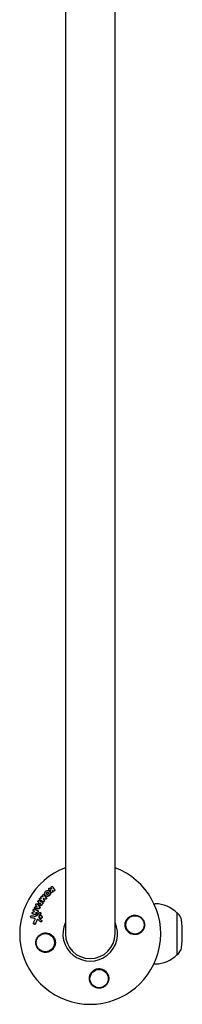
# Model space of a CAD drawing. Units: millimetres. Extents: x -17600 to 17348, y -7152 to 7048.
# Drawn here: x 9195 to 9320, y 3630 to 4384 of the extents above; entities that cross this region are included whole.
import ezdxf

# ---------------------------------------------------------------- set-up
doc = ezdxf.new("R2010")
doc.units = ezdxf.units.MM
doc.layers.add('2d', color=230, linetype='Continuous')

msp = doc.modelspace()

# ---------------------------------------------------------------- linework, layer by layer
at = {"layer": '2d'}
for p, q in [((9229.97, 5083.69), (9229.97, 3683.69)), ((9267.97, 3683.69), (9267.97, 5083.69)), ((9217.64, 3717.28), (9217.43, 3717.42)), ((9220.29, 3719.62), (9220.08, 3719.76)), ((9210.52, 3709.58), (9210.32, 3709.72)), ((9213.24, 3710.49), (9213.03, 3710.62)), ((9213.59, 3713.44), (9213.38, 3713.57)), ((9215.08, 3712.66), (9214.88, 3712.8)), ((9217.76, 3716.35), (9217.56, 3716.49)), ((9219.18, 3715.13), (9218.97, 3715.27)), ((9220.86, 3716.25), (9220.65, 3716.39)), ((9206.63, 3702.91), (9206.42, 3703.04)), ((9208.52, 3706.44), (9208.31, 3706.57)), ((9209.4, 3707.86), (9209.2, 3708)), ((9210.03, 3705.34), (9209.83, 3705.48)), ((9210.75, 3707), (9210.54, 3707.14)), ((9212.42, 3707.58), (9212.21, 3707.72)), ((9297.83, 3706.69), (9298.84, 3706.69)), ((9203.79, 3695.92), (9203.58, 3696.06)), ((9204.95, 3698.92), (9204.74, 3699.06)), ((9205.68, 3701.1), (9205.47, 3701.24)), ((9208.18, 3699.25), (9207.98, 3699.39)), ((9208.94, 3701.43), (9208.73, 3701.57)), ((9210.67, 3695.58), (9210.46, 3695.72)), ((9211.03, 3699.88), (9210.82, 3700.02)), ((9211.75, 3697.4), (9211.54, 3697.54)), ((9315.36, 3699.69), (9315.5, 3699.69)), ((9315.5, 3667.69), (9315.5, 3699.69)), ((9317.09, 3698.09), (9315.5, 3699.69)), ((9206.18, 3691.01), (9205.97, 3691.15)), ((9211, 3692.85), (9210.79, 3692.99)), ((9211.76, 3693.9), (9211.55, 3694.05)), ((9315.36, 3667.69), (9315.5, 3667.69)), ((9317.09, 3669.29), (9315.5, 3667.69)), ((9297.83, 3660.69), (9298.84, 3660.69))]:
    msp.add_line(p, q, dxfattribs=at)
for centre in [(9283.3, 3690.52), (9214.64, 3676.86), (9255.8, 3649.36)]:
    msp.add_circle(centre, 7, dxfattribs=at)
for centre, radius, start, end in [((9248.97, 3683.69), 54, 110.60062, 69.3994), ((9298.84, 3683.69), 23, 44.07921, 90), ((9312.83, 3693.87), 6, 7.5952, 44.76611), ((9236.5, 3683.69), 83, 352.4048, 7.59519), ((9248.97, 3683.69), 20.92, 155.26074, 24.73926), ((9248.97, 3683.69), 19, 180, 0), ((9312.83, 3673.51), 6, 315.23389, 352.4048), ((9298.84, 3683.69), 23, 270, 315.92079)]:
    msp.add_arc(centre, radius, start, end, dxfattribs=at)
for points, knots in [([(9217.57, 3717.35), (9217.42, 3717.4), (9217.29, 3717.52), (9217.17, 3717.81), (9217.18, 3717.99), (9217.32, 3718.31), (9217.45, 3718.45), (9217.77, 3718.61), (9217.95, 3718.63), (9218.11, 3718.58)], [0.000910424, 0.000910424, 0.000910424, 0.000910424, 0.001445133, 0.001445133, 0.001979841, 0.001979841, 0.002514549, 0.002514549, 0.003049257, 0.003049257, 0.003049257, 0.003049257]), ([(9219.08, 3718.83), (9219, 3718.97), (9218.98, 3719.14), (9219.05, 3719.39), (9219.09, 3719.47), (9219.2, 3719.62), (9219.26, 3719.68), (9219.49, 3719.83), (9219.67, 3719.87), (9220.01, 3719.82), (9220.15, 3719.73), (9220.24, 3719.6)], [0.000294684, 0.000294684, 0.000294684, 0.000294684, 0.000834308, 0.000834308, 0.00110412, 0.00110412, 0.001373932, 0.001373932, 0.001913557, 0.001913557, 0.002453181, 0.002453181, 0.002453181, 0.002453181]), ([(9221.65, 3717.32), (9221.69, 3717.26), (9221.71, 3717.2), (9221.74, 3717.06), (9221.74, 3716.99), (9221.73, 3716.92)], [0.0016732381, 0.0016732381, 0.0016732381, 0.0016732381, 0.0019028734, 0.0019028734, 0.0021325088, 0.0021325088, 0.0021325088, 0.0021325088]), ([(9210.35, 3709.7), (9210.21, 3709.78), (9210.11, 3709.92), (9210.05, 3710.24), (9210.08, 3710.42), (9210.22, 3710.66), (9210.28, 3710.72), (9210.41, 3710.84), (9210.49, 3710.88), (9210.73, 3710.96), (9210.91, 3710.95), (9211.04, 3710.87)], [0.001236761, 0.001236761, 0.001236761, 0.001236761, 0.001768239, 0.001768239, 0.002299716, 0.002299716, 0.002565455, 0.002565455, 0.002831194, 0.002831194, 0.003362671, 0.003362671, 0.003362671, 0.003362671]), ([(9211.27, 3711.38), (9211.22, 3711.48), (9211.2, 3711.6), (9211.24, 3711.84), (9211.29, 3711.96), (9211.45, 3712.15), (9211.56, 3712.22), (9211.79, 3712.3), (9211.91, 3712.3), (9212.01, 3712.27)], [0.000252373, 0.000252373, 0.000252373, 0.000252373, 0.000624987, 0.000624987, 0.000997602, 0.000997602, 0.001370216, 0.001370216, 0.001742831, 0.001742831, 0.001742831, 0.001742831]), ([(9212.47, 3712.57), (9212.37, 3712.7), (9212.33, 3712.87), (9212.39, 3713.21), (9212.48, 3713.38), (9212.75, 3713.61), (9212.93, 3713.67), (9213.25, 3713.66), (9213.4, 3713.59), (9213.5, 3713.46)], [0.000346557, 0.000346557, 0.000346557, 0.000346557, 0.000878306, 0.000878306, 0.001410055, 0.001410055, 0.001941804, 0.001941804, 0.002473553, 0.002473553, 0.002473553, 0.002473553]), ([(9218.34, 3714.6), (9218.32, 3714.46), (9218.28, 3714.32), (9218.19, 3714.04), (9218.13, 3713.91), (9217.98, 3713.65), (9217.9, 3713.53), (9217.71, 3713.3), (9217.6, 3713.19), (9217.38, 3712.99), (9217.26, 3712.91), (9217, 3712.76), (9216.87, 3712.69), (9216.46, 3712.54), (9216.18, 3712.49), (9215.76, 3712.49), (9215.62, 3712.51), (9215.36, 3712.57), (9215.23, 3712.61), (9214.99, 3712.73), (9214.88, 3712.8), (9214.67, 3712.96), (9214.57, 3713.05), (9214.32, 3713.36), (9214.2, 3713.6), (9214.06, 3714.13), (9214.05, 3714.42), (9214.09, 3714.7)], [0.008330916, 0.008330916, 0.008330916, 0.008330916, 0.008776689, 0.008776689, 0.009222462, 0.009222462, 0.009668235, 0.009668235, 0.010114009, 0.010114009, 0.010559782, 0.010559782, 0.011005555, 0.011005555, 0.011897102, 0.011897102, 0.012342875, 0.012342875, 0.012788648, 0.012788648, 0.013234421, 0.013234421, 0.013680195, 0.013680195, 0.014571741, 0.014571741, 0.015463288, 0.015463288, 0.015463288, 0.015463288]), ([(9214.09, 3714.7), (9214.11, 3714.84), (9214.14, 3714.98), (9214.24, 3715.26), (9214.3, 3715.39), (9214.44, 3715.65), (9214.53, 3715.78), (9214.72, 3716.01), (9214.82, 3716.11), (9215.16, 3716.41), (9215.42, 3716.56), (9215.83, 3716.71), (9215.97, 3716.75), (9216.25, 3716.8), (9216.39, 3716.81), (9216.67, 3716.8), (9216.8, 3716.79), (9217.07, 3716.73), (9217.2, 3716.68), (9217.56, 3716.51), (9217.77, 3716.35), (9218.02, 3716.04), (9218.1, 3715.93), (9218.22, 3715.69), (9218.27, 3715.56), (9218.33, 3715.3), (9218.35, 3715.16), (9218.37, 3714.88), (9218.36, 3714.74), (9218.34, 3714.6)], [0.00119371, 0.00119371, 0.00119371, 0.00119371, 0.001639785, 0.001639785, 0.002085861, 0.002085861, 0.002531936, 0.002531936, 0.002978011, 0.002978011, 0.003870162, 0.003870162, 0.004316237, 0.004316237, 0.004762313, 0.004762313, 0.005208388, 0.005208388, 0.005654464, 0.005654464, 0.006546614, 0.006546614, 0.00699269, 0.00699269, 0.007438765, 0.007438765, 0.00788484, 0.00788484, 0.008330916, 0.008330916, 0.008330916, 0.008330916]), ([(9215.31, 3710.87), (9215.3, 3710.78), (9215.27, 3710.68), (9215.17, 3710.52), (9215.1, 3710.44), (9214.95, 3710.33), (9214.86, 3710.28), (9214.68, 3710.24), (9214.58, 3710.24), (9214.5, 3710.27)], [0.002500138, 0.002500138, 0.002500138, 0.002500138, 0.00279266, 0.00279266, 0.003085182, 0.003085182, 0.003377705, 0.003377705, 0.003670227, 0.003670227, 0.003670227, 0.003670227]), ([(9215.52, 3710.73), (9215.51, 3710.64), (9215.48, 3710.54), (9215.38, 3710.38), (9215.31, 3710.3), (9215.15, 3710.19), (9215.07, 3710.15), (9214.88, 3710.11), (9214.79, 3710.11), (9214.71, 3710.13)], [0.002413178, 0.002413178, 0.002413178, 0.002413178, 0.00270555, 0.00270555, 0.002997923, 0.002997923, 0.003290296, 0.003290296, 0.003582668, 0.003582668, 0.003582668, 0.003582668]), ([(9218.55, 3714.46), (9218.5, 3714.18), (9218.41, 3713.9), (9218.19, 3713.51), (9218.11, 3713.39), (9217.92, 3713.16), (9217.81, 3713.05), (9217.59, 3712.86), (9217.46, 3712.77), (9217.21, 3712.62), (9217.08, 3712.55), (9216.81, 3712.45), (9216.67, 3712.41), (9216.39, 3712.36), (9216.25, 3712.35), (9215.97, 3712.35), (9215.83, 3712.37), (9215.57, 3712.43), (9215.44, 3712.47), (9215.24, 3712.57), (9215.16, 3712.61), (9215.08, 3712.66)], [0.007960004, 0.007960004, 0.007960004, 0.007960004, 0.008851593, 0.008851593, 0.009297387, 0.009297387, 0.009743181, 0.009743181, 0.010188975, 0.010188975, 0.010634769, 0.010634769, 0.011080564, 0.011080564, 0.011526358, 0.011526358, 0.011972152, 0.011972152, 0.012417946, 0.012417946, 0.012723864, 0.012723864, 0.012723864, 0.012723864]), ([(9215.2, 3711.31), (9215.25, 3711.25), (9215.28, 3711.18), (9215.32, 3711.03), (9215.33, 3710.95), (9215.31, 3710.87)], [0.0019955509, 0.0019955509, 0.0019955509, 0.0019955509, 0.0022478445, 0.0022478445, 0.0025001381, 0.0025001381, 0.0025001381, 0.0025001381]), ([(9217, 3714.64), (9216.98, 3714.53), (9216.95, 3714.43), (9216.84, 3714.23), (9216.77, 3714.15), (9216.6, 3714), (9216.5, 3713.94), (9216.3, 3713.87), (9216.19, 3713.85), (9215.99, 3713.85), (9215.88, 3713.88), (9215.71, 3713.96), (9215.63, 3714.02), (9215.5, 3714.17), (9215.45, 3714.26), (9215.4, 3714.46), (9215.4, 3714.57), (9215.41, 3714.67)], [0.003056977, 0.003056977, 0.003056977, 0.003056977, 0.003389075, 0.003389075, 0.003721173, 0.003721173, 0.004053271, 0.004053271, 0.004385369, 0.004385369, 0.004717467, 0.004717467, 0.005049565, 0.005049565, 0.005381663, 0.005381663, 0.00571376, 0.00571376, 0.00571376, 0.00571376]), ([(9215.41, 3714.67), (9215.44, 3714.88), (9215.56, 3715.09), (9215.81, 3715.31), (9215.91, 3715.37), (9216.11, 3715.44), (9216.22, 3715.46), (9216.43, 3715.46), (9216.53, 3715.43), (9216.71, 3715.35), (9216.79, 3715.29), (9216.91, 3715.13), (9216.96, 3715.04), (9217.01, 3714.85), (9217.01, 3714.74), (9217, 3714.64)], [0.000398248, 0.000398248, 0.000398248, 0.000398248, 0.001062931, 0.001062931, 0.001395272, 0.001395272, 0.001727613, 0.001727613, 0.002059954, 0.002059954, 0.002392295, 0.002392295, 0.002724636, 0.002724636, 0.003056977, 0.003056977, 0.003056977, 0.003056977]), ([(9215.41, 3711.17), (9215.45, 3711.11), (9215.49, 3711.04), (9215.53, 3710.89), (9215.53, 3710.81), (9215.52, 3710.73)], [0.0019083912, 0.0019083912, 0.0019083912, 0.0019083912, 0.0021607845, 0.0021607845, 0.0024131778, 0.0024131778, 0.0024131778, 0.0024131778]), ([(9215.82, 3713.91), (9215.8, 3713.92), (9215.79, 3713.94), (9215.71, 3714.03), (9215.66, 3714.13), (9215.61, 3714.32), (9215.61, 3714.43), (9215.62, 3714.53)], [0.0051356508, 0.0051356508, 0.0051356508, 0.0051356508, 0.0052130679, 0.0052130679, 0.0055452568, 0.0055452568, 0.0058774457, 0.0058774457, 0.0058774457, 0.0058774457]), ([(9217.76, 3716.35), (9217.91, 3716.26), (9218.04, 3716.14), (9218.23, 3715.9), (9218.31, 3715.79), (9218.43, 3715.55), (9218.47, 3715.42), (9218.54, 3715.16), (9218.56, 3715.02), (9218.58, 3714.75), (9218.57, 3714.6), (9218.55, 3714.46)], [0.005588029, 0.005588029, 0.005588029, 0.005588029, 0.006175756, 0.006175756, 0.006621818, 0.006621818, 0.00706788, 0.00706788, 0.007513942, 0.007513942, 0.007960004, 0.007960004, 0.007960004, 0.007960004]), ([(9220.03, 3715.8), (9220, 3715.64), (9219.91, 3715.48), (9219.65, 3715.25), (9219.48, 3715.18), (9219.15, 3715.17), (9218.99, 3715.23), (9218.78, 3715.46), (9218.72, 3715.62), (9218.73, 3715.78)], [0.002634969, 0.002634969, 0.002634969, 0.002634969, 0.003155577, 0.003155577, 0.003676185, 0.003676185, 0.004196793, 0.004196793, 0.004717401, 0.004717401, 0.004717401, 0.004717401]), ([(9221.73, 3716.92), (9221.7, 3716.78), (9221.64, 3716.65), (9221.45, 3716.44), (9221.32, 3716.36), (9221.06, 3716.28), (9220.91, 3716.28), (9220.67, 3716.37), (9220.56, 3716.45), (9220.5, 3716.56)], [0.002132509, 0.002132509, 0.002132509, 0.002132509, 0.002557111, 0.002557111, 0.002981714, 0.002981714, 0.003406316, 0.003406316, 0.003830919, 0.003830919, 0.003830919, 0.003830919]), ([(9221.86, 3717.18), (9221.9, 3717.12), (9221.92, 3717.06), (9221.95, 3716.92), (9221.95, 3716.85), (9221.94, 3716.77)], [0.0019961832, 0.0019961832, 0.0019961832, 0.0019961832, 0.0022258528, 0.0022258528, 0.0024555225, 0.0024555225, 0.0024555225, 0.0024555225]), ([(9205.6, 3701.17), (9205.45, 3701.22), (9205.33, 3701.34), (9205.2, 3701.65), (9205.2, 3701.84), (9205.31, 3702.18), (9205.43, 3702.33), (9205.73, 3702.5), (9205.9, 3702.52), (9206.05, 3702.47)], [0.000854722, 0.000854722, 0.000854722, 0.000854722, 0.001389551, 0.001389551, 0.00192438, 0.00192438, 0.002459209, 0.002459209, 0.002994038, 0.002994038, 0.002994038, 0.002994038]), ([(9206.71, 3702.96), (9206.56, 3702.96), (9206.42, 3703.02), (9206.21, 3703.25), (9206.16, 3703.41), (9206.17, 3703.75), (9206.24, 3703.91), (9206.46, 3704.17), (9206.62, 3704.25), (9206.77, 3704.27)], [0.00034419, 0.00034419, 0.00034419, 0.00034419, 0.000852519, 0.000852519, 0.001360848, 0.001360848, 0.001869178, 0.001869178, 0.002377507, 0.002377507, 0.002377507, 0.002377507]), ([(9207.43, 3705.61), (9207.35, 3705.74), (9207.33, 3705.91), (9207.39, 3706.24), (9207.48, 3706.4), (9207.74, 3706.61), (9207.9, 3706.67), (9208.21, 3706.65), (9208.35, 3706.58), (9208.44, 3706.45)], [0.000283783, 0.000283783, 0.000283783, 0.000283783, 0.000791643, 0.000791643, 0.001299502, 0.001299502, 0.001807361, 0.001807361, 0.002315221, 0.002315221, 0.002315221, 0.002315221]), ([(9209.21, 3707.99), (9209.07, 3708.08), (9208.98, 3708.23), (9208.93, 3708.56), (9208.97, 3708.75), (9209.16, 3709.05), (9209.31, 3709.17), (9209.64, 3709.26), (9209.81, 3709.24), (9209.94, 3709.16)], [0.001355722, 0.001355722, 0.001355722, 0.001355722, 0.001892369, 0.001892369, 0.002429015, 0.002429015, 0.002965662, 0.002965662, 0.003502309, 0.003502309, 0.003502309, 0.003502309]), ([(9211.83, 3706.02), (9211.72, 3705.85), (9211.58, 3705.7), (9211.34, 3705.52), (9211.26, 3705.47), (9211.08, 3705.38), (9210.99, 3705.34), (9210.72, 3705.27), (9210.53, 3705.25), (9210.17, 3705.3), (9209.99, 3705.37), (9209.69, 3705.56), (9209.56, 3705.7), (9209.41, 3705.93), (9209.37, 3706.01), (9209.31, 3706.19), (9209.28, 3706.28), (9209.23, 3706.57), (9209.24, 3706.77), (9209.32, 3707.16), (9209.4, 3707.35), (9209.51, 3707.53)], [0.00681725, 0.00681725, 0.00681725, 0.00681725, 0.007424839, 0.007424839, 0.007728633, 0.007728633, 0.008032427, 0.008032427, 0.008640015, 0.008640015, 0.009247604, 0.009247604, 0.009855192, 0.009855192, 0.010158986, 0.010158986, 0.01046278, 0.01046278, 0.011070369, 0.011070369, 0.011677957, 0.011677957, 0.011677957, 0.011677957]), ([(9210.37, 3703.62), (9210.36, 3703.46), (9210.28, 3703.29), (9210.04, 3703.05), (9209.88, 3702.98), (9209.72, 3702.98)], [0.002486021, 0.002486021, 0.002486021, 0.002486021, 0.002999679, 0.002999679, 0.003513337, 0.003513337, 0.003513337, 0.003513337]), ([(9212.04, 3705.88), (9211.99, 3705.8), (9211.92, 3705.72), (9211.79, 3705.57), (9211.71, 3705.5), (9211.55, 3705.38), (9211.47, 3705.33), (9211.29, 3705.24), (9211.2, 3705.21), (9211.02, 3705.15), (9210.92, 3705.14), (9210.74, 3705.12), (9210.65, 3705.13), (9210.46, 3705.15), (9210.38, 3705.17), (9210.21, 3705.24), (9210.12, 3705.28), (9210.04, 3705.33), (9210.04, 3705.33), (9210.03, 3705.34)], [0.006658893, 0.006658893, 0.006658893, 0.006658893, 0.006962629, 0.006962629, 0.007266365, 0.007266365, 0.007570101, 0.007570101, 0.007873837, 0.007873837, 0.008177573, 0.008177573, 0.008481309, 0.008481309, 0.008785044, 0.008785044, 0.00908878, 0.00908878, 0.009108559, 0.009108559, 0.009108559, 0.009108559]), ([(9210.26, 3704.06), (9210.3, 3704), (9210.33, 3703.94), (9210.38, 3703.78), (9210.38, 3703.7), (9210.37, 3703.62)], [0.0019940348, 0.0019940348, 0.0019940348, 0.0019940348, 0.0022400282, 0.0022400282, 0.0024860215, 0.0024860215, 0.0024860215, 0.0024860215]), ([(9210.91, 3706.6), (9210.86, 3706.53), (9210.79, 3706.47), (9210.64, 3706.43), (9210.55, 3706.45), (9210.43, 3706.53), (9210.38, 3706.59), (9210.35, 3706.75), (9210.37, 3706.84), (9210.41, 3706.91)], [0.001494012, 0.001494012, 0.001494012, 0.001494012, 0.001746338, 0.001746338, 0.001998664, 0.001998664, 0.00225099, 0.00225099, 0.002503315, 0.002503315, 0.002503315, 0.002503315]), ([(9210.46, 3703.92), (9210.51, 3703.86), (9210.54, 3703.8), (9210.58, 3703.65), (9210.59, 3703.56), (9210.58, 3703.48)], [0.0022169378, 0.0022169378, 0.0022169378, 0.0022169378, 0.0024629443, 0.0024629443, 0.0027089509, 0.0027089509, 0.0027089509, 0.0027089509]), ([(9210.61, 3706.45), (9210.59, 3706.47), (9210.58, 3706.5), (9210.56, 3706.61), (9210.58, 3706.7), (9210.62, 3706.77)], [0.0022073241, 0.0022073241, 0.0022073241, 0.0022073241, 0.0023069038, 0.0023069038, 0.0025591367, 0.0025591367, 0.0025591367, 0.0025591367]), ([(9212.2, 3707.73), (9212.29, 3707.67), (9212.37, 3707.58), (9212.46, 3707.37), (9212.48, 3707.25), (9212.46, 3707.14)], [0.0019803984, 0.0019803984, 0.0019803984, 0.0019803984, 0.0023482037, 0.0023482037, 0.0027160091, 0.0027160091, 0.0027160091, 0.0027160091]), ([(9212.42, 3707.58), (9212.51, 3707.52), (9212.58, 3707.44), (9212.67, 3707.24), (9212.68, 3707.12), (9212.67, 3707)], [0.001902969, 0.001902969, 0.001902969, 0.001902969, 0.002255829, 0.002255829, 0.0026235607, 0.0026235607, 0.0026235607, 0.0026235607]), ([(9212.67, 3707), (9212.66, 3706.94), (9212.65, 3706.88), (9212.61, 3706.77), (9212.58, 3706.71), (9212.55, 3706.66)], [0.0026235607, 0.0026235607, 0.0026235607, 0.0026235607, 0.0028029003, 0.0028029003, 0.00298224, 0.00298224, 0.00298224, 0.00298224]), ([(9213.66, 3708.9), (9213.64, 3708.79), (9213.6, 3708.68), (9213.48, 3708.5), (9213.4, 3708.42), (9213.21, 3708.31), (9213.11, 3708.28), (9212.9, 3708.27), (9212.8, 3708.29), (9212.71, 3708.34)], [0.002479321, 0.002479321, 0.002479321, 0.002479321, 0.002813202, 0.002813202, 0.003147083, 0.003147083, 0.003480964, 0.003480964, 0.003814845, 0.003814845, 0.003814845, 0.003814845]), ([(9213.87, 3708.76), (9213.85, 3708.65), (9213.81, 3708.54), (9213.69, 3708.36), (9213.61, 3708.28), (9213.42, 3708.17), (9213.31, 3708.14), (9213.11, 3708.13), (9213.01, 3708.15), (9212.92, 3708.2)], [0.002417662, 0.002417662, 0.002417662, 0.002417662, 0.002751533, 0.002751533, 0.003085404, 0.003085404, 0.003419275, 0.003419275, 0.003753146, 0.003753146, 0.003753146, 0.003753146]), ([(9213.62, 3709.21), (9213.64, 3709.17), (9213.65, 3709.11), (9213.66, 3709.01), (9213.66, 3708.95), (9213.66, 3708.9)], [0.0021413101, 0.0021413101, 0.0021413101, 0.0021413101, 0.0023103155, 0.0023103155, 0.0024793209, 0.0024793209, 0.0024793209, 0.0024793209]), ([(9213.82, 3709.08), (9213.84, 3709.03), (9213.86, 3708.98), (9213.87, 3708.87), (9213.87, 3708.82), (9213.87, 3708.76)], [0.002079046, 0.002079046, 0.002079046, 0.002079046, 0.0022483539, 0.0022483539, 0.0024176618, 0.0024176618, 0.0024176618, 0.0024176618]), ([(9203.82, 3695.97), (9203.73, 3695.99), (9203.64, 3696.02), (9203.49, 3696.13), (9203.43, 3696.2), (9203.28, 3696.45), (9203.25, 3696.67), (9203.31, 3696.97), (9203.35, 3697.07), (9203.45, 3697.25), (9203.52, 3697.33), (9203.68, 3697.45), (9203.77, 3697.5), (9203.95, 3697.55), (9204.04, 3697.55), (9204.13, 3697.53)], [0.000677845, 0.000677845, 0.000677845, 0.000677845, 0.000988278, 0.000988278, 0.00129871, 0.00129871, 0.001919575, 0.001919575, 0.002230008, 0.002230008, 0.00254044, 0.00254044, 0.002850873, 0.002850873, 0.003161305, 0.003161305, 0.003161305, 0.003161305]), ([(9204.85, 3699), (9204.74, 3699.04), (9204.63, 3699.13), (9204.5, 3699.35), (9204.47, 3699.49), (9204.48, 3699.77), (9204.53, 3699.91), (9204.69, 3700.14), (9204.8, 3700.23), (9204.92, 3700.28)], [0.000364384, 0.000364384, 0.000364384, 0.000364384, 0.000787224, 0.000787224, 0.001210065, 0.001210065, 0.001632905, 0.001632905, 0.002055746, 0.002055746, 0.002055746, 0.002055746]), ([(9206.73, 3694.76), (9206.74, 3694.95), (9206.69, 3695.13), (9206.49, 3695.43), (9206.34, 3695.52), (9206.17, 3695.55)], [0.000544521, 0.000544521, 0.000544521, 0.000544521, 0.001115053, 0.001115053, 0.001685586, 0.001685586, 0.001685586, 0.001685586]), ([(9208.24, 3698.81), (9208.23, 3698.71), (9208.2, 3698.6), (9208.11, 3698.42), (9208.04, 3698.33), (9207.88, 3698.21), (9207.79, 3698.16), (9207.6, 3698.13), (9207.5, 3698.13), (9207.41, 3698.16)], [0.002404396, 0.002404396, 0.002404396, 0.002404396, 0.002718785, 0.002718785, 0.003033173, 0.003033173, 0.003347562, 0.003347562, 0.003661951, 0.003661951, 0.003661951, 0.003661951]), ([(9208.45, 3698.67), (9208.44, 3698.56), (9208.41, 3698.46), (9208.32, 3698.28), (9208.25, 3698.19), (9208.09, 3698.07), (9208, 3698.02), (9207.81, 3697.98), (9207.71, 3697.99), (9207.62, 3698.02)], [0.002279872, 0.002279872, 0.002279872, 0.002279872, 0.002594233, 0.002594233, 0.002908595, 0.002908595, 0.003222956, 0.003222956, 0.003537318, 0.003537318, 0.003537318, 0.003537318]), ([(9207.85, 3699.46), (9207.97, 3699.42), (9208.08, 3699.33), (9208.22, 3699.1), (9208.25, 3698.95), (9208.24, 3698.81)], [0.0015326401, 0.0015326401, 0.0015326401, 0.0015326401, 0.0019685181, 0.0019685181, 0.0024043961, 0.0024043961, 0.0024043961, 0.0024043961]), ([(9208.18, 3699.25), (9208.25, 3699.21), (9208.31, 3699.15), (9208.43, 3698.96), (9208.46, 3698.81), (9208.45, 3698.67)], [0.0015698018, 0.0015698018, 0.0015698018, 0.0015698018, 0.001843767, 0.001843767, 0.0022798718, 0.0022798718, 0.0022798718, 0.0022798718]), ([(9208.99, 3700.99), (9208.98, 3700.85), (9208.93, 3700.72), (9208.77, 3700.49), (9208.66, 3700.4), (9208.54, 3700.36)], [0.0025446041, 0.0025446041, 0.0025446041, 0.0025446041, 0.002957182, 0.002957182, 0.00336976, 0.00336976, 0.00336976, 0.00336976]), ([(9208.6, 3701.63), (9208.72, 3701.59), (9208.83, 3701.51), (9208.97, 3701.27), (9209, 3701.13), (9208.99, 3700.99)], [0.0016683362, 0.0016683362, 0.0016683362, 0.0016683362, 0.0021064701, 0.0021064701, 0.0025446041, 0.0025446041, 0.0025446041, 0.0025446041]), ([(9209.2, 3700.85), (9209.19, 3700.71), (9209.14, 3700.58), (9208.98, 3700.35), (9208.87, 3700.26), (9208.75, 3700.22)], [0.0023414576, 0.0023414576, 0.0023414576, 0.0023414576, 0.0027541317, 0.0027541317, 0.0031668058, 0.0031668058, 0.0031668058, 0.0031668058]), ([(9208.94, 3701.43), (9209.01, 3701.39), (9209.06, 3701.32), (9209.18, 3701.14), (9209.21, 3700.99), (9209.2, 3700.85)], [0.0016284846, 0.0016284846, 0.0016284846, 0.0016284846, 0.0019033911, 0.0019033911, 0.0023414576, 0.0023414576, 0.0023414576, 0.0023414576]), ([(9209.88, 3697.64), (9209.81, 3697.55), (9209.76, 3697.44), (9209.7, 3697.22), (9209.69, 3697.1), (9209.7, 3696.99)], [0.0003643753, 0.0003643753, 0.0003643753, 0.0003643753, 0.0007108458, 0.0007108458, 0.0010573164, 0.0010573164, 0.0010573164, 0.0010573164]), ([(9209.79, 3695.85), (9209.8, 3695.74), (9209.83, 3695.63), (9209.93, 3695.43), (9210, 3695.35), (9210.08, 3695.28)], [0.0011768548, 0.0011768548, 0.0011768548, 0.0011768548, 0.0015235277, 0.0015235277, 0.0018702007, 0.0018702007, 0.0018702007, 0.0018702007]), ([(9210.09, 3697.5), (9210.02, 3697.41), (9209.97, 3697.3), (9209.91, 3697.08), (9209.9, 3696.96), (9209.91, 3696.85)], [0.0048348709, 0.0048348709, 0.0048348709, 0.0048348709, 0.0051806432, 0.0051806432, 0.0055264155, 0.0055264155, 0.0055264155, 0.0055264155]), ([(9210, 3695.71), (9210.01, 3695.6), (9210.04, 3695.49), (9210.14, 3695.29), (9210.21, 3695.21), (9210.29, 3695.14)], [0.005096902, 0.005096902, 0.005096902, 0.005096902, 0.0054430942, 0.0054430942, 0.0057892865, 0.0057892865, 0.0057892865, 0.0057892865]), ([(9210.03, 3699.84), (9210.11, 3699.95), (9210.22, 3700.03), (9210.47, 3700.12), (9210.6, 3700.12), (9210.83, 3700.03), (9210.93, 3699.95), (9211.06, 3699.73), (9211.09, 3699.6), (9211.08, 3699.46)], [0.00109261, 0.00109261, 0.00109261, 0.00109261, 0.00150143, 0.00150143, 0.00191025, 0.00191025, 0.00231907, 0.00231907, 0.002727889, 0.002727889, 0.002727889, 0.002727889]), ([(9211.96, 3696.63), (9211.95, 3696.49), (9211.92, 3696.36), (9211.8, 3696.1), (9211.73, 3695.99), (9211.54, 3695.79), (9211.43, 3695.71), (9211.19, 3695.61), (9211.06, 3695.58), (9210.81, 3695.58), (9210.68, 3695.61), (9210.46, 3695.72), (9210.36, 3695.8), (9210.19, 3695.99), (9210.13, 3696.11), (9210.05, 3696.36), (9210.03, 3696.5), (9210.04, 3696.64)], [0.003827121, 0.003827121, 0.003827121, 0.003827121, 0.004241142, 0.004241142, 0.004655163, 0.004655163, 0.005069184, 0.005069184, 0.005483205, 0.005483205, 0.005897226, 0.005897226, 0.006311247, 0.006311247, 0.006725269, 0.006725269, 0.00713929, 0.00713929, 0.00713929, 0.00713929]), ([(9210.04, 3696.64), (9210.05, 3696.78), (9210.08, 3696.91), (9210.19, 3697.17), (9210.27, 3697.28), (9210.46, 3697.48), (9210.57, 3697.56), (9210.81, 3697.66), (9210.94, 3697.69), (9211.19, 3697.69), (9211.32, 3697.66), (9211.54, 3697.55), (9211.64, 3697.47), (9211.81, 3697.28), (9211.87, 3697.16), (9211.95, 3696.91), (9211.97, 3696.77), (9211.96, 3696.63)], [0.000513648, 0.000513648, 0.000513648, 0.000513648, 0.000927832, 0.000927832, 0.001342016, 0.001342016, 0.0017562, 0.0017562, 0.002170384, 0.002170384, 0.002584568, 0.002584568, 0.002998753, 0.002998753, 0.003412937, 0.003412937, 0.003827121, 0.003827121, 0.003827121, 0.003827121]), ([(9212.17, 3696.49), (9212.16, 3696.35), (9212.13, 3696.22), (9212.01, 3695.96), (9211.94, 3695.85), (9211.75, 3695.65), (9211.64, 3695.57), (9211.4, 3695.47), (9211.27, 3695.44), (9211.02, 3695.44), (9210.89, 3695.47), (9210.74, 3695.54), (9210.71, 3695.56), (9210.67, 3695.58)], [0.004527151, 0.004527151, 0.004527151, 0.004527151, 0.004941232, 0.004941232, 0.005355314, 0.005355314, 0.005769396, 0.005769396, 0.006183477, 0.006183477, 0.006597559, 0.006597559, 0.0067328, 0.0067328, 0.0067328, 0.0067328]), ([(9211.03, 3699.88), (9211.1, 3699.83), (9211.16, 3699.77), (9211.26, 3699.59), (9211.29, 3699.46), (9211.28, 3699.32)], [0.0021732743, 0.0021732743, 0.0021732743, 0.0021732743, 0.0024435179, 0.0024435179, 0.0028523534, 0.0028523534, 0.0028523534, 0.0028523534]), ([(9211.28, 3699.32), (9211.28, 3699.25), (9211.26, 3699.19), (9211.22, 3699.05), (9211.18, 3698.99), (9211.14, 3698.94)], [0.0028523534, 0.0028523534, 0.0028523534, 0.0028523534, 0.0030594015, 0.0030594015, 0.0032664495, 0.0032664495, 0.0032664495, 0.0032664495]), ([(9211.75, 3697.4), (9211.82, 3697.36), (9211.88, 3697.3), (9212.02, 3697.14), (9212.08, 3697.02), (9212.16, 3696.76), (9212.18, 3696.63), (9212.17, 3696.49)], [0.003420121, 0.003420121, 0.003420121, 0.003420121, 0.00369867, 0.00369867, 0.00411291, 0.00411291, 0.004527151, 0.004527151, 0.004527151, 0.004527151]), ([(9279.03, 3684.25), (9278.95, 3684.3), (9278.87, 3684.36), (9278.04, 3684.95), (9277.39, 3685.62), (9276.6, 3686.83), (9276.37, 3687.28), (9276.07, 3688.02), (9275.98, 3688.3), (9275.84, 3688.84), (9275.79, 3689.08), (9275.71, 3689.61), (9275.68, 3689.89), (9275.65, 3690.61), (9275.67, 3691.06), (9275.86, 3692.4), (9276.15, 3693.27), (9276.7, 3694.27), (9276.82, 3694.48), (9276.96, 3694.68)], [1.851357, 1.851357, 1.851357, 1.851357, 1.883268, 1.883268, 2.171686, 2.171686, 2.323162, 2.323162, 2.412823, 2.412823, 2.487915, 2.487915, 2.572778, 2.572778, 2.706436, 2.706436, 2.986172, 2.986172, 3.063057, 3.063057, 3.063057, 3.063057]), ([(9276.96, 3694.68), (9277.41, 3695.33), (9277.94, 3695.9), (9278.85, 3696.61), (9279.18, 3696.82), (9279.84, 3697.19), (9280.19, 3697.35), (9280.9, 3697.61), (9281.27, 3697.71), (9282.02, 3697.87), (9282.4, 3697.91), (9283.15, 3697.95), (9283.54, 3697.94), (9284.31, 3697.86), (9284.69, 3697.79), (9285.43, 3697.59), (9285.8, 3697.46), (9286.52, 3697.14), (9286.87, 3696.95), (9287.53, 3696.52), (9287.85, 3696.28), (9288.44, 3695.74), (9288.73, 3695.44), (9289.23, 3694.8), (9289.46, 3694.46), (9289.76, 3693.92), (9289.85, 3693.73), (9290.02, 3693.35), (9290.1, 3693.16), (9290.31, 3692.57), (9290.41, 3692.17), (9290.56, 3691.35), (9290.59, 3690.93), (9290.59, 3690.52), (9290.6, 3690.16), (9290.57, 3689.81), (9290.48, 3689.11), (9290.4, 3688.77), (9290.11, 3687.75), (9289.83, 3687.12), (9289.1, 3685.95), (9288.67, 3685.44), (9287.93, 3684.76), (9287.66, 3684.55), (9287.12, 3684.17), (9286.84, 3684), (9286.26, 3683.7), (9285.95, 3683.57), (9285.34, 3683.35), (9285.02, 3683.26), (9284.39, 3683.13), (9284.07, 3683.08), (9283.42, 3683.02), (9283.09, 3683.02), (9282.11, 3683.07), (9281.47, 3683.18), (9280.53, 3683.48), (9280.22, 3683.61), (9279.61, 3683.89), (9279.32, 3684.06), (9279.03, 3684.25)], [0.00000062, 0.00000062, 0.00000062, 0.00000062, 0.00248099, 0.00248099, 0.00372118, 0.00372118, 0.00496137, 0.00496137, 0.00620155, 0.00620155, 0.00744174, 0.00744174, 0.00868193, 0.00868193, 0.00992211, 0.00992211, 0.0111623, 0.0111623, 0.01240249, 0.01240249, 0.01364267, 0.01364267, 0.01488286, 0.01488286, 0.01612305, 0.01612305, 0.01674314, 0.01674314, 0.01736323, 0.01736323, 0.01860342, 0.01860342, 0.01984361, 0.01984361, 0.01984361, 0.02090357, 0.02090357, 0.02196353, 0.02196353, 0.02408345, 0.02408345, 0.02620337, 0.02620337, 0.02726333, 0.02726333, 0.02832329, 0.02832329, 0.02938325, 0.02938325, 0.03044321, 0.03044321, 0.03150317, 0.03150317, 0.03256313, 0.03256313, 0.03468305, 0.03468305, 0.03574301, 0.03574301, 0.03680297, 0.03680297, 0.03680297, 0.03680297]), ([(9206.99, 3691.54), (9206.95, 3691.44), (9206.9, 3691.35), (9206.76, 3691.21), (9206.68, 3691.15), (9206.5, 3691.06), (9206.41, 3691.04), (9206.22, 3691.04), (9206.13, 3691.06), (9205.96, 3691.15), (9205.89, 3691.21), (9205.76, 3691.36), (9205.71, 3691.45), (9205.65, 3691.64), (9205.64, 3691.75), (9205.65, 3691.95), (9205.67, 3692.06), (9205.71, 3692.16)], [0.003276999, 0.003276999, 0.003276999, 0.003276999, 0.003589206, 0.003589206, 0.003901413, 0.003901413, 0.00421362, 0.00421362, 0.004525827, 0.004525827, 0.004838034, 0.004838034, 0.005150241, 0.005150241, 0.005462448, 0.005462448, 0.005774655, 0.005774655, 0.005774655, 0.005774655]), ([(9207.2, 3691.4), (9207.16, 3691.3), (9207.11, 3691.21), (9206.97, 3691.06), (9206.89, 3691), (9206.72, 3690.92), (9206.62, 3690.9), (9206.44, 3690.9), (9206.34, 3690.92), (9206.23, 3690.98), (9206.21, 3690.99), (9206.18, 3691.01)], [0.003263946, 0.003263946, 0.003263946, 0.003263946, 0.003576181, 0.003576181, 0.003888417, 0.003888417, 0.004200652, 0.004200652, 0.004512888, 0.004512888, 0.004608293, 0.004608293, 0.004608293, 0.004608293]), ([(9209.16, 3694.36), (9209.08, 3694.43), (9208.97, 3694.48), (9208.75, 3694.53), (9208.63, 3694.52), (9208.41, 3694.45), (9208.31, 3694.39), (9208.13, 3694.22), (9208.06, 3694.12), (9208.01, 3694)], [0.000549073, 0.000549073, 0.000549073, 0.000549073, 0.000924056, 0.000924056, 0.001299039, 0.001299039, 0.001674022, 0.001674022, 0.002049006, 0.002049006, 0.002049006, 0.002049006]), ([(9209.21, 3694.32), (9209.16, 3694.34), (9209.12, 3694.36), (9208.96, 3694.39), (9208.85, 3694.38), (9208.63, 3694.31), (9208.52, 3694.25), (9208.34, 3694.08), (9208.27, 3693.98), (9208.22, 3693.86)], [0.003946341, 0.003946341, 0.003946341, 0.003946341, 0.004103297, 0.004103297, 0.004478175, 0.004478175, 0.004853054, 0.004853054, 0.005227932, 0.005227932, 0.005227932, 0.005227932]), ([(9211.72, 3693.56), (9211.71, 3693.44), (9211.68, 3693.32), (9211.55, 3693.11), (9211.47, 3693.03), (9211.27, 3692.92), (9211.15, 3692.89), (9210.93, 3692.91), (9210.83, 3692.96), (9210.74, 3693.03)], [0.002569011, 0.002569011, 0.002569011, 0.002569011, 0.002931644, 0.002931644, 0.003294278, 0.003294278, 0.003656911, 0.003656911, 0.004019545, 0.004019545, 0.004019545, 0.004019545]), ([(9211.83, 3693.08), (9211.83, 3693.08), (9211.83, 3693.08), (9211.76, 3692.97), (9211.68, 3692.89), (9211.48, 3692.78), (9211.36, 3692.75), (9211.16, 3692.77), (9211.08, 3692.8), (9211, 3692.85)], [0.002868719, 0.002868719, 0.002868719, 0.002868719, 0.002868794, 0.002868794, 0.003231531, 0.003231531, 0.003594268, 0.003594268, 0.00388923, 0.00388923, 0.00388923, 0.00388923]), ([(9211.55, 3694.05), (9211.61, 3693.98), (9211.65, 3693.91), (9211.71, 3693.74), (9211.72, 3693.65), (9211.72, 3693.56)], [0.002030326, 0.002030326, 0.002030326, 0.002030326, 0.0022996683, 0.0022996683, 0.0025690107, 0.0025690107, 0.0025690107, 0.0025690107]), ([(9211.76, 3693.9), (9211.82, 3693.84), (9211.86, 3693.77), (9211.92, 3693.6), (9211.93, 3693.51), (9211.93, 3693.42)], [0.0019678174, 0.0019678174, 0.0019678174, 0.0019678174, 0.0022369376, 0.0022369376, 0.0025060578, 0.0025060578, 0.0025060578, 0.0025060578]), ([(9220.98, 3672.7), (9220.54, 3672.04), (9220, 3671.48), (9219.09, 3670.77), (9218.77, 3670.56), (9218.1, 3670.19), (9217.75, 3670.03), (9217.04, 3669.77), (9216.67, 3669.66), (9215.92, 3669.51), (9215.55, 3669.46), (9214.79, 3669.43), (9214.41, 3669.44), (9213.64, 3669.52), (9213.26, 3669.59), (9212.51, 3669.79), (9212.15, 3669.92), (9211.43, 3670.23), (9211.08, 3670.42), (9210.41, 3670.86), (9210.1, 3671.1), (9209.5, 3671.64), (9209.22, 3671.94), (9208.71, 3672.58), (9208.48, 3672.92), (9208.18, 3673.46), (9208.09, 3673.64), (9207.92, 3674.02), (9207.84, 3674.22), (9207.64, 3674.81), (9207.53, 3675.21), (9207.39, 3676.02), (9207.35, 3676.44), (9207.35, 3676.86), (9207.35, 3677.21), (9207.37, 3677.57), (9207.47, 3678.26), (9207.54, 3678.61), (9207.83, 3679.62), (9208.11, 3680.25), (9208.84, 3681.42), (9209.28, 3681.94), (9210.02, 3682.62), (9210.28, 3682.83), (9210.82, 3683.2), (9211.1, 3683.37), (9211.69, 3683.67), (9211.99, 3683.8), (9212.61, 3684.02), (9212.92, 3684.11), (9213.55, 3684.25), (9213.87, 3684.3), (9214.52, 3684.35), (9214.85, 3684.36), (9215.83, 3684.31), (9216.47, 3684.2), (9217.42, 3683.89), (9217.73, 3683.77), (9218.33, 3683.48), (9218.62, 3683.32), (9218.91, 3683.13)], [0.00000062, 0.00000062, 0.00000062, 0.00000062, 0.00248099, 0.00248099, 0.00372118, 0.00372118, 0.00496137, 0.00496137, 0.00620155, 0.00620155, 0.00744174, 0.00744174, 0.00868193, 0.00868193, 0.00992211, 0.00992211, 0.0111623, 0.0111623, 0.01240249, 0.01240249, 0.01364267, 0.01364267, 0.01488286, 0.01488286, 0.01612305, 0.01612305, 0.01674314, 0.01674314, 0.01736323, 0.01736323, 0.01860342, 0.01860342, 0.01984361, 0.01984361, 0.01984361, 0.02090357, 0.02090357, 0.02196353, 0.02196353, 0.02408345, 0.02408345, 0.02620337, 0.02620337, 0.02726333, 0.02726333, 0.02832329, 0.02832329, 0.02938325, 0.02938325, 0.03044321, 0.03044321, 0.03150317, 0.03150317, 0.03256313, 0.03256313, 0.03468305, 0.03468305, 0.03574301, 0.03574301, 0.03680297, 0.03680297, 0.03680297, 0.03680297]), ([(9218.91, 3683.13), (9218.99, 3683.08), (9219.08, 3683.02), (9219.9, 3682.43), (9220.56, 3681.75), (9221.35, 3680.54), (9221.58, 3680.1), (9221.87, 3679.36), (9221.96, 3679.07), (9222.1, 3678.54), (9222.15, 3678.3), (9222.23, 3677.77), (9222.26, 3677.49), (9222.29, 3676.76), (9222.27, 3676.32), (9222.09, 3674.97), (9221.79, 3674.11), (9221.25, 3673.11), (9221.12, 3672.9), (9220.98, 3672.7)], [1.851357, 1.851357, 1.851357, 1.851357, 1.883268, 1.883268, 2.171686, 2.171686, 2.323162, 2.323162, 2.412823, 2.412823, 2.487915, 2.487915, 2.572778, 2.572778, 2.706436, 2.706436, 2.986172, 2.986172, 3.063057, 3.063057, 3.063057, 3.063057]), ([(9249.53, 3653.63), (9249.58, 3653.71), (9249.64, 3653.79), (9250.23, 3654.62), (9250.91, 3655.27), (9252.12, 3656.06), (9252.56, 3656.29), (9253.3, 3656.59), (9253.59, 3656.68), (9254.12, 3656.82), (9254.36, 3656.87), (9254.89, 3656.95), (9255.17, 3656.98), (9255.9, 3657.01), (9256.34, 3656.99), (9257.69, 3656.8), (9258.55, 3656.51), (9259.55, 3655.96), (9259.76, 3655.84), (9259.96, 3655.7)], [1.851357, 1.851357, 1.851357, 1.851357, 1.883268, 1.883268, 2.171686, 2.171686, 2.323162, 2.323162, 2.412823, 2.412823, 2.487915, 2.487915, 2.572778, 2.572778, 2.706436, 2.706436, 2.986172, 2.986172, 3.063057, 3.063057, 3.063057, 3.063057]), ([(9259.96, 3655.7), (9260.62, 3655.25), (9261.18, 3654.72), (9261.89, 3653.81), (9262.1, 3653.48), (9262.47, 3652.82), (9262.63, 3652.47), (9262.89, 3651.76), (9263, 3651.39), (9263.15, 3650.64), (9263.2, 3650.26), (9263.23, 3649.51), (9263.22, 3649.12), (9263.14, 3648.35), (9263.07, 3647.97), (9262.87, 3647.23), (9262.74, 3646.86), (9262.43, 3646.14), (9262.24, 3645.79), (9261.8, 3645.13), (9261.56, 3644.81), (9261.02, 3644.22), (9260.72, 3643.93), (9260.08, 3643.43), (9259.74, 3643.2), (9259.2, 3642.9), (9259.02, 3642.81), (9258.64, 3642.64), (9258.44, 3642.56), (9257.85, 3642.35), (9257.45, 3642.25), (9256.64, 3642.1), (9256.22, 3642.07), (9255.8, 3642.07), (9255.43, 3642.06), (9255.06, 3642.09), (9254.33, 3642.2), (9253.97, 3642.28), (9253.26, 3642.49), (9252.92, 3642.62), (9252.27, 3642.93), (9251.96, 3643.11), (9251.06, 3643.7), (9250.53, 3644.17), (9249.62, 3645.24), (9249.26, 3645.83), (9248.97, 3646.46), (9248.86, 3646.7), (9248.77, 3646.95), (9248.6, 3647.45), (9248.53, 3647.7), (9248.37, 3648.47), (9248.31, 3648.99), (9248.31, 3650.05), (9248.36, 3650.57), (9248.53, 3651.35), (9248.6, 3651.6), (9248.76, 3652.11), (9248.86, 3652.36), (9248.97, 3652.61), (9249.13, 3652.96), (9249.32, 3653.3), (9249.53, 3653.63)], [0.00000062, 0.00000062, 0.00000062, 0.00000062, 0.00248099, 0.00248099, 0.00372118, 0.00372118, 0.00496137, 0.00496137, 0.00620155, 0.00620155, 0.00744174, 0.00744174, 0.00868193, 0.00868193, 0.00992211, 0.00992211, 0.0111623, 0.0111623, 0.01240249, 0.01240249, 0.01364267, 0.01364267, 0.01488286, 0.01488286, 0.01612305, 0.01612305, 0.01674314, 0.01674314, 0.01736323, 0.01736323, 0.01860342, 0.01860342, 0.01984361, 0.01984361, 0.01984361, 0.02095496, 0.02095496, 0.02206632, 0.02206632, 0.02317768, 0.02317768, 0.02428904, 0.02428904, 0.02651175, 0.02651175, 0.02873447, 0.02873447, 0.02873447, 0.0295908, 0.0295908, 0.03044712, 0.03044712, 0.03215978, 0.03215978, 0.03387244, 0.03387244, 0.03472876, 0.03472876, 0.03558509, 0.03558509, 0.03558509, 0.03680297, 0.03680297, 0.03680297, 0.03680297])]:
    msp.add_open_spline(points, degree=3, knots=knots, dxfattribs=at)
for points in [[(9218.8, 3716.98), (9218.39, 3717.1), (9217.98, 3717.23), (9217.57, 3717.35)], [(9218.11, 3718.58), (9218.57, 3718.44), (9219.03, 3718.3), (9219.49, 3718.16)], [(9219.49, 3718.16), (9219.36, 3718.39), (9219.22, 3718.61), (9219.08, 3718.83)], [(9220.24, 3719.6), (9220.7, 3718.84), (9221.17, 3718.08), (9221.65, 3717.32)], [(9220.29, 3719.62), (9220.35, 3719.57), (9220.41, 3719.52), (9220.45, 3719.46)], [(9220.45, 3719.46), (9220.91, 3718.7), (9221.38, 3717.94), (9221.86, 3717.18)], [(9212.71, 3708.34), (9211.92, 3708.8), (9211.13, 3709.25), (9210.35, 3709.7)], [(9211.04, 3710.87), (9211.26, 3710.75), (9211.47, 3710.63), (9211.68, 3710.52)], [(9211.68, 3710.52), (9211.54, 3710.8), (9211.41, 3711.09), (9211.27, 3711.38)], [(9212.01, 3712.27), (9212.31, 3712.18), (9212.62, 3712.08), (9212.92, 3711.99)], [(9212.92, 3711.99), (9212.77, 3712.18), (9212.62, 3712.38), (9212.47, 3712.57)], [(9214.5, 3710.27), (9214.01, 3710.39), (9213.52, 3710.51), (9213.03, 3710.62)], [(9213.03, 3710.62), (9213.22, 3710.16), (9213.42, 3709.69), (9213.62, 3709.21)], [(9214.71, 3710.13), (9214.21, 3710.25), (9213.73, 3710.37), (9213.24, 3710.49)], [(9213.24, 3710.49), (9213.43, 3710.02), (9213.63, 3709.55), (9213.82, 3709.08)], [(9213.5, 3713.46), (9214.06, 3712.75), (9214.63, 3712.03), (9215.2, 3711.31)], [(9213.59, 3713.43), (9213.63, 3713.4), (9213.67, 3713.37), (9213.71, 3713.32)], [(9213.71, 3713.32), (9214.27, 3712.61), (9214.84, 3711.89), (9215.41, 3711.17)], [(9218.79, 3716.9), (9218.46, 3717.01), (9218.12, 3717.11), (9217.78, 3717.21)], [(9218.73, 3715.78), (9218.75, 3716.18), (9218.77, 3716.58), (9218.8, 3716.98)], [(9220.04, 3715.87), (9220.04, 3715.86), (9220.03, 3715.84), (9220.03, 3715.81), (9220.03, 3715.8)], [(9220.11, 3717.17), (9220.09, 3716.73), (9220.06, 3716.3), (9220.04, 3715.87)], [(9220.5, 3716.56), (9220.37, 3716.76), (9220.24, 3716.96), (9220.11, 3717.17)], [(9220.25, 3715.73), (9220.25, 3715.72), (9220.24, 3715.7), (9220.24, 3715.67), (9220.24, 3715.66)], [(9220.31, 3716.85), (9220.29, 3716.47), (9220.27, 3716.1), (9220.25, 3715.73)], [(9221, 3716.19), (9220.95, 3716.2), (9220.91, 3716.22), (9220.86, 3716.25)], [(9206.05, 3702.47), (9206.9, 3702.19), (9207.75, 3701.92), (9208.6, 3701.63)], [(9209.72, 3702.98), (9208.71, 3702.98), (9207.71, 3702.97), (9206.71, 3702.96)], [(9206.77, 3704.27), (9206.85, 3704.27), (9206.93, 3704.28), (9207.01, 3704.29)], [(9209.93, 3702.84), (9208.92, 3702.84), (9207.92, 3702.83), (9206.92, 3702.82)], [(9207.01, 3704.29), (9207.19, 3704.66), (9207.38, 3705.04), (9207.56, 3705.41)], [(9207.56, 3705.41), (9207.52, 3705.48), (9207.48, 3705.54), (9207.43, 3705.61)], [(9207.69, 3704.3), (9207.79, 3704.49), (9207.88, 3704.68), (9207.97, 3704.86)], [(9208.41, 3704.3), (9208.17, 3704.3), (9207.93, 3704.3), (9207.69, 3704.3)], [(9207.97, 3704.86), (9208.12, 3704.68), (9208.27, 3704.49), (9208.41, 3704.3)], [(9207.97, 3704.3), (9208.03, 3704.41), (9208.08, 3704.53), (9208.14, 3704.65)], [(9208.44, 3706.45), (9209.04, 3705.66), (9209.64, 3704.86), (9210.26, 3704.06)], [(9208.52, 3706.44), (9208.57, 3706.4), (9208.61, 3706.36), (9208.65, 3706.32)], [(9208.65, 3706.32), (9209.25, 3705.52), (9209.85, 3704.72), (9210.46, 3703.92)], [(9209.63, 3707.72), (9209.49, 3707.82), (9209.35, 3707.91), (9209.21, 3707.99)], [(9209.63, 3707.72), (9209.56, 3707.77), (9209.49, 3707.81), (9209.42, 3707.86)], [(9209.51, 3707.53), (9209.55, 3707.59), (9209.59, 3707.66), (9209.63, 3707.72)], [(9209.94, 3709.16), (9210.69, 3708.68), (9211.44, 3708.2), (9212.2, 3707.73)], [(9210.41, 3706.91), (9210.45, 3706.99), (9210.5, 3707.07), (9210.54, 3707.14)], [(9210.55, 3709.56), (9210.54, 3709.57), (9210.53, 3709.57), (9210.52, 3709.58)], [(9210.54, 3707.14), (9210.71, 3707.03), (9210.89, 3706.92), (9211.06, 3706.81)], [(9212.92, 3708.2), (9212.13, 3708.66), (9211.34, 3709.11), (9210.55, 3709.56)], [(9210.62, 3706.77), (9210.66, 3706.85), (9210.7, 3706.93), (9210.75, 3707)], [(9210.75, 3707), (9210.85, 3706.94), (9210.95, 3706.87), (9211.06, 3706.81)], [(9211.06, 3706.81), (9211.01, 3706.74), (9210.96, 3706.67), (9210.91, 3706.6)], [(9212.34, 3706.8), (9212.17, 3706.54), (9212, 3706.28), (9211.83, 3706.02)], [(9212.55, 3706.66), (9212.38, 3706.4), (9212.21, 3706.14), (9212.04, 3705.88)], [(9212.46, 3707.14), (9212.45, 3707.02), (9212.41, 3706.9), (9212.34, 3706.8)], [(9204.03, 3695.83), (9203.94, 3695.84), (9203.86, 3695.88), (9203.79, 3695.92)], [(9206.17, 3695.55), (9205.38, 3695.7), (9204.6, 3695.83), (9203.82, 3695.97)], [(9206.38, 3695.41), (9205.59, 3695.55), (9204.81, 3695.69), (9204.03, 3695.83)], [(9204.13, 3697.53), (9204.95, 3697.39), (9205.77, 3697.25), (9206.6, 3697.1)], [(9207.41, 3698.16), (9206.56, 3698.44), (9205.7, 3698.72), (9204.85, 3699)], [(9204.92, 3700.28), (9205.44, 3700.48), (9205.97, 3700.68), (9206.49, 3700.88)], [(9207.62, 3698.02), (9206.77, 3698.3), (9205.91, 3698.58), (9205.06, 3698.86)], [(9206.49, 3700.88), (9206.19, 3700.98), (9205.9, 3701.08), (9205.6, 3701.17)], [(9206.39, 3700.85), (9206.2, 3700.91), (9206, 3700.97), (9205.81, 3701.04)], [(9206.51, 3695.38), (9206.47, 3695.39), (9206.42, 3695.41), (9206.38, 3695.41)], [(9206.6, 3697.1), (9206.74, 3697.07), (9206.88, 3697.09), (9207.02, 3697.15)], [(9206.66, 3694.44), (9206.7, 3694.54), (9206.73, 3694.65), (9206.73, 3694.76)], [(9208.54, 3700.36), (9208.03, 3700.15), (9207.51, 3699.94), (9207, 3699.73)], [(9207, 3699.73), (9207.28, 3699.64), (9207.56, 3699.55), (9207.85, 3699.46)], [(9207.02, 3697.15), (9207.46, 3697.35), (9207.9, 3697.54), (9208.35, 3697.74)], [(9208.75, 3700.22), (9208.27, 3700.02), (9207.79, 3699.83), (9207.31, 3699.63)], [(9208.35, 3697.74), (9208.49, 3697.8), (9208.62, 3697.9), (9208.71, 3698.03)], [(9208.71, 3698.03), (9209.15, 3698.64), (9209.59, 3699.24), (9210.03, 3699.84)], [(9209.7, 3696.99), (9209.73, 3696.61), (9209.76, 3696.23), (9209.79, 3695.85)], [(9210.93, 3699.08), (9210.58, 3698.6), (9210.23, 3698.12), (9209.88, 3697.64)], [(9209.91, 3696.85), (9209.94, 3696.47), (9209.97, 3696.09), (9210, 3695.71)], [(9210.08, 3695.28), (9210.57, 3694.87), (9211.06, 3694.46), (9211.55, 3694.05)], [(9211.14, 3698.94), (9210.79, 3698.46), (9210.44, 3697.98), (9210.09, 3697.5)], [(9210.29, 3695.14), (9210.78, 3694.73), (9211.27, 3694.32), (9211.76, 3693.9)], [(9211.08, 3699.46), (9211.07, 3699.33), (9211.01, 3699.19), (9210.93, 3699.08)], [(9205.71, 3692.16), (9206.02, 3692.92), (9206.34, 3693.68), (9206.66, 3694.44)], [(9208.01, 3694), (9207.67, 3693.18), (9207.32, 3692.36), (9206.99, 3691.54)], [(9208.22, 3693.86), (9207.88, 3693.04), (9207.54, 3692.22), (9207.2, 3691.4)], [(9210.74, 3693.03), (9210.21, 3693.47), (9209.69, 3693.92), (9209.16, 3694.36)]]:
    msp.add_open_spline(points, degree=3, dxfattribs=at)

doc.saveas('drawing.dxf')
